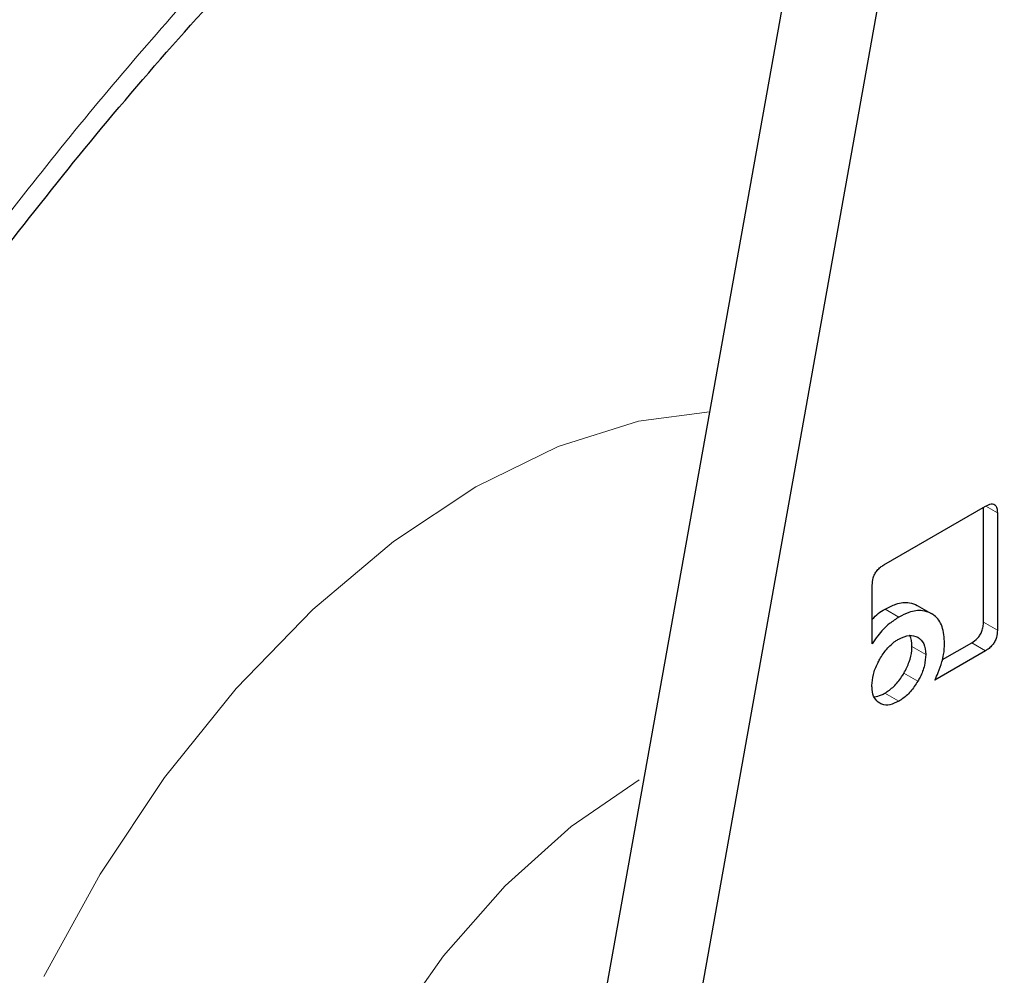
# Model space of a CAD drawing. Units: millimetres. Extents: x 0 to 210, y 0 to 297.
# Drawn here: x 141 to 142, y 97 to 98 of the extents above; entities that cross this region are included whole.
import ezdxf

# ---------------------------------------------------------------- set-up
doc = ezdxf.new("R2010")
doc.units = ezdxf.units.MM

msp = doc.modelspace()

# ---------------------------------------------------------------- linework, layer by layer
at = {"color": 7, "linetype": 'Continuous', "lineweight": 25}
for p, q in [((141.62927, 98.20424), (141.29601, 96.34493)), ((141.3844, 96.2939), (141.71766, 98.15321)), ((141.67969, 97.3405), (141.78326, 97.40029)), ((141.78107, 97.28232), (141.78107, 97.39902)), ((141.79521, 97.39339), (141.79521, 97.27416)), ((141.66793, 97.26037), (141.66793, 97.31998)), ((141.71374, 97.29938), (141.72788, 97.29122)), ((141.73931, 97.24427), (141.76912, 97.26147)), ((141.78326, 97.25331), (141.73163, 97.22351))]:
    msp.add_line(p, q, dxfattribs=at)
at = {"color": 8, "linetype": 'Continuous', "lineweight": 18}
for p, q in [((141.78347, 97.40016), (141.79521, 97.39339)), ((141.68095, 97.29563), (141.69509, 97.28747)), ((141.78107, 97.28232), (141.79521, 97.27416)), ((141.76912, 97.26147), (141.78326, 97.25331)), ((141.72237, 97.24938), (141.70823, 97.25754)), ((141.70016, 97.23048), (141.7143, 97.22232)), ((141.68082, 97.21014), (141.69496, 97.20198))]:
    msp.add_line(p, q, dxfattribs=at)
at = {"color": 8, "linetype": 'Continuous', "lineweight": 18, "flags": 128}
for points in [[(140.82522, 96.92189), (140.88235, 97.02596), (140.94801, 97.12433), (141.02074, 97.21481), (141.09891, 97.29537), (141.18079, 97.36421), (141.26454, 97.41981), (141.34828, 97.46091), (141.43016, 97.48659), (141.50235, 97.49611)], [(141.43089, 97.12215), (141.36155, 97.07468), (141.29447, 97.01433), (141.23181, 96.94306), (141.17559, 96.86314), (141.12762, 96.77715), (141.08942, 96.68786), (141.06224, 96.59813), (141.04695, 96.51084), (141.04403, 96.42881), (141.05358, 96.35466), (141.0753, 96.29079), (141.10848, 96.23924), (141.15206, 96.20168), (141.16856, 96.19254)]]:
    msp.add_lwpolyline(points, dxfattribs=at)
at = {"color": 8, "linetype": 'Continuous', "lineweight": 18}
for points, knots in [([(141.70759, 94.29342), (141.62938, 94.25145), (141.47053, 94.16622), (141.23242, 94.08211), (141.01464, 94.03713), (140.82102, 94.02724), (140.65178, 94.04373), (140.49229, 94.08601), (140.34472, 94.15462), (140.21153, 94.24815), (140.09518, 94.36516), (139.99628, 94.50349), (139.90814, 94.6762), (139.83777, 94.88706), (139.79327, 95.13633), (139.77882, 95.40173), (139.79327, 95.68382), (139.83778, 95.98447), (139.90815, 96.27657), (139.99628, 96.55103), (140.09519, 96.80356), (140.21153, 97.0549), (140.34472, 97.30221), (140.4923, 97.5412), (140.65179, 97.76765), (140.82104, 97.97945), (141.01463, 98.19342), (141.23253, 98.39844), (141.41491, 98.54904), (141.51741, 98.61405), (141.53938, 98.62798)], [0, 0, 0, 0, 0.0399293, 0.0810969, 0.1234184, 0.1565069, 0.1895921, 0.2233847, 0.2571739, 0.2909664, 0.3247557, 0.3578441, 0.3909294, 0.4332536, 0.4744206, 0.5143478, 0.5542779, 0.5954448, 0.6377663, 0.6708547, 0.70394, 0.7377325, 0.7715217, 0.8053142, 0.8391035, 0.872192, 0.9052773, 0.9476015, 0.9887677, 1, 1, 1, 1]), ([(143.40259, 98.54214), (143.40709, 98.53595), (143.44456, 98.4844), (143.50568, 98.35249), (143.57779, 98.14377), (143.6218, 97.8939), (143.63638, 97.62865), (143.6219, 97.34653), (143.5774, 97.04589), (143.50703, 96.75378), (143.41889, 96.47932), (143.31999, 96.22679), (143.20365, 95.97546), (143.07045, 95.72815), (142.92288, 95.48915), (142.76338, 95.26272), (142.59415, 95.05084), (142.40053, 94.83718), (142.18275, 94.63072), (141.94464, 94.43992), (141.7858, 94.34175), (141.70759, 94.29342)], [0, 0, 0, 0, 0.00668957, 0.05567796, 0.11834623, 0.17930089, 0.23842005, 0.29754341, 0.35849802, 0.42116223, 0.47015525, 0.51914364, 0.5691792, 0.61921003, 0.66924557, 0.71927643, 0.76826957, 0.81725796, 0.87992627, 0.9408799, 1, 1, 1, 1]), ([(141.70759, 94.50107), (141.63669, 94.46303), (141.49269, 94.38577), (141.27684, 94.30951), (141.07941, 94.26874), (140.90389, 94.25977), (140.75047, 94.27472), (140.60588, 94.31305), (140.4721, 94.37524), (140.35136, 94.46003), (140.24589, 94.5661), (140.15623, 94.69151), (140.07633, 94.84807), (140.01254, 95.03922), (139.97219, 95.26519), (139.95909, 95.50579), (139.97219, 95.76151), (140.01253, 96.03406), (140.07633, 96.29886), (140.15623, 96.54767), (140.24588, 96.77659), (140.35135, 97.00444), (140.47209, 97.22863), (140.60588, 97.4453), (140.75046, 97.65056), (140.90389, 97.84262), (141.0794, 98.03642), (141.27687, 98.22303), (141.46508, 98.37582), (141.58111, 98.44834), (141.62408, 98.47519)], [0, 0, 0, 0, 0.0394162, 0.0800549, 0.1218369, 0.154498, 0.1871626, 0.2205188, 0.2538785, 0.2872345, 0.3205941, 0.3532552, 0.3859199, 0.4276988, 0.4683382, 0.5077568, 0.5471722, 0.5878116, 0.6295937, 0.6622549, 0.6949195, 0.7282755, 0.7616351, 0.7949913, 0.828351, 0.8610121, 0.8936766, 0.9354556, 0.9760958, 1, 1, 1, 1]), ([(143.28235, 98.28469), (143.29856, 98.25464), (143.34701, 98.16482), (143.40208, 97.99051), (143.44313, 97.76532), (143.45604, 97.52452), (143.44299, 97.26886), (143.40264, 96.99629), (143.33885, 96.73149), (143.25895, 96.48268), (143.16929, 96.25376), (143.06382, 96.02591), (142.94308, 95.80172), (142.8093, 95.58505), (142.66471, 95.37979), (142.51129, 95.18771), (142.33577, 94.99402), (142.13835, 94.80685), (141.92249, 94.63388), (141.77849, 94.54489), (141.70759, 94.50107)], [0, 0, 0, 0, 0.032283, 0.0964994, 0.158964, 0.2195524, 0.280136, 0.3426007, 0.4068219, 0.4570237, 0.5072308, 0.5585008, 0.6097761, 0.6610462, 0.7123218, 0.7625234, 0.8127305, 0.8769469, 0.9394129, 1, 1, 1, 1])]:
    msp.add_open_spline(points, degree=3, knots=knots, dxfattribs=at)
at = {"color": 7, "linetype": 'Continuous', "lineweight": 25}
for points, knots in [([(140.49006, 97.21804), (140.52403, 97.27514), (140.57168, 97.35526), (140.64709, 97.46974), (140.71333, 97.56525), (140.79544, 97.67549), (140.88462, 97.78683), (140.98094, 97.89809), (141.08294, 98.00672), (141.18959, 98.11094), (141.29989, 98.20941), (141.41295, 98.30073), (141.52389, 98.38212), (141.59701, 98.42827), (141.63166, 98.45013)], [0, 0, 0, 0, 0.1101151, 0.1544801, 0.2280236, 0.3041193, 0.3854635, 0.4700171, 0.5569446, 0.6455813, 0.735458, 0.8262335, 0.9176628, 1, 1, 1, 1]), ([(141.78326, 97.40029), (141.78524, 97.40128), (141.78826, 97.40279), (141.7918, 97.40247), (141.79392, 97.40069), (141.79505, 97.39748), (141.79516, 97.39473), (141.79521, 97.39339)], [0, 0, 0, 0, 0.3038071, 0.4627495, 0.6222796, 0.814805, 1, 1, 1, 1]), ([(141.66793, 97.31998), (141.66806, 97.3224), (141.66826, 97.32603), (141.67035, 97.33131), (141.67293, 97.33517), (141.6762, 97.33829), (141.67857, 97.33979), (141.67969, 97.3405)], [0, 0, 0, 0, 0.3143656, 0.4709656, 0.6281681, 0.8228109, 1, 1, 1, 1]), ([(141.68095, 97.29563), (141.68465, 97.2975), (141.69336, 97.30188), (141.70486, 97.30307), (141.7112, 97.30043), (141.71374, 97.29938)], [0, 0, 0, 0, 0.3070862, 0.722756, 1, 1, 1, 1]), ([(141.66793, 97.28529), (141.66994, 97.28735), (141.67412, 97.29164), (141.67861, 97.29427), (141.68095, 97.29563)], [0, 0, 0, 0, 0.480662, 1, 1, 1, 1]), ([(141.72788, 97.29122), (141.72505, 97.29236), (141.71842, 97.29504), (141.7068, 97.29343), (141.69846, 97.28919), (141.69509, 97.28747)], [0, 0, 0, 0, 0.3072909, 0.719819, 1, 1, 1, 1]), ([(141.74155, 97.26067), (141.74109, 97.26666), (141.74017, 97.27869), (141.73371, 97.28771), (141.7289, 97.2906), (141.72788, 97.29122)], [0, 0, 0, 0, 0.4391311, 0.8812911, 1, 1, 1, 1]), ([(141.69509, 97.28747), (141.69188, 97.28542), (141.68434, 97.28061), (141.67494, 97.27081), (141.66974, 97.26306), (141.66793, 97.26037)], [0, 0, 0, 0, 0.3259814, 0.7657409, 1, 1, 1, 1]), ([(141.76912, 97.26147), (141.77109, 97.26276), (141.7741, 97.26473), (141.77764, 97.26914), (141.77976, 97.27337), (141.78091, 97.27795), (141.78102, 97.28087), (141.78107, 97.28232)], [0, 0, 0, 0, 0.3011121, 0.4589592, 0.6173534, 0.810263, 1, 1, 1, 1]), ([(141.79521, 97.27416), (141.79508, 97.27172), (141.79488, 97.26804), (141.79277, 97.26268), (141.79015, 97.25874), (141.78683, 97.25555), (141.78442, 97.25404), (141.78326, 97.25331)], [0, 0, 0, 0, 0.3114809, 0.4695548, 0.6282534, 0.8202376, 1, 1, 1, 1]), ([(141.67556, 97.24469), (141.67787, 97.24829), (141.68248, 97.2555), (141.68964, 97.26193), (141.69381, 97.26449), (141.69496, 97.26521)], [0, 0, 0, 0, 0.4184816, 0.8385025, 1, 1, 1, 1]), ([(141.69496, 97.26521), (141.69859, 97.26691), (141.70587, 97.27032), (141.71148, 97.26814), (141.7143, 97.26705)], [0, 0, 0, 0, 0.4981285, 1, 1, 1, 1]), ([(141.70823, 97.25754), (141.70819, 97.26185), (141.70815, 97.26639), (141.706, 97.2687), (141.70589, 97.26882)], [0, 0, 0, 0, 0.9494001, 1, 1, 1, 1]), ([(141.7143, 97.26705), (141.71665, 97.26515), (141.72134, 97.26138), (141.72203, 97.25337), (141.72237, 97.24938)], [0, 0, 0, 0, 0.5018873, 1, 1, 1, 1]), ([(141.73878, 97.24201), (141.73942, 97.24447), (141.74112, 97.25095), (141.74138, 97.25695), (141.74155, 97.26067)], [0, 0, 0, 0, 0.38024385, 1, 1, 1, 1]), ([(141.70016, 97.23048), (141.70212, 97.23428), (141.70606, 97.24188), (141.70805, 97.25129), (141.70819, 97.25618), (141.70823, 97.25754)], [0, 0, 0, 0, 0.4185058, 0.838491, 1, 1, 1, 1]), ([(141.66762, 97.21777), (141.66788, 97.22145), (141.6684, 97.22881), (141.67207, 97.23833), (141.67486, 97.24339), (141.67556, 97.24469)], [0, 0, 0, 0, 0.4261081, 0.8536752, 1, 1, 1, 1]), ([(141.72237, 97.24938), (141.72212, 97.24572), (141.72161, 97.23838), (141.71791, 97.2288), (141.71506, 97.22368), (141.7143, 97.22232)], [0, 0, 0, 0, 0.421906, 0.8455065, 1, 1, 1, 1]), ([(141.73163, 97.22351), (141.73283, 97.22605), (141.73571, 97.23217), (141.73765, 97.23838), (141.73878, 97.24201)], [0, 0, 0, 0, 0.4163846, 1, 1, 1, 1]), ([(141.68082, 97.21014), (141.68388, 97.2122), (141.69, 97.21634), (141.6964, 97.22428), (141.69939, 97.22922), (141.70016, 97.23048)], [0, 0, 0, 0, 0.4261087, 0.8536911, 1, 1, 1, 1]), ([(141.7143, 97.22232), (141.71194, 97.21869), (141.70722, 97.21141), (141.70008, 97.20511), (141.696, 97.20261), (141.69496, 97.20198)], [0, 0, 0, 0, 0.4265681, 0.854647, 1, 1, 1, 1]), ([(141.67556, 97.19996), (141.67362, 97.2015), (141.66973, 97.2046), (141.66779, 97.21173), (141.66766, 97.21645), (141.66762, 97.21777)], [0, 0, 0, 0, 0.4181208, 0.8374989, 1, 1, 1, 1]), ([(141.66994, 97.20654), (141.67237, 97.2069), (141.67591, 97.20742), (141.67965, 97.2095), (141.68082, 97.21014)], [0, 0, 0, 0, 0.68821257, 1, 1, 1, 1]), ([(141.69496, 97.20198), (141.69188, 97.20049), (141.68571, 97.19752), (141.67927, 97.19807), (141.6763, 97.19958), (141.67556, 97.19996)], [0, 0, 0, 0, 0.4283182, 0.8586218, 1, 1, 1, 1])]:
    msp.add_open_spline(points, degree=3, knots=knots, dxfattribs=at)

doc.saveas('drawing.dxf')
